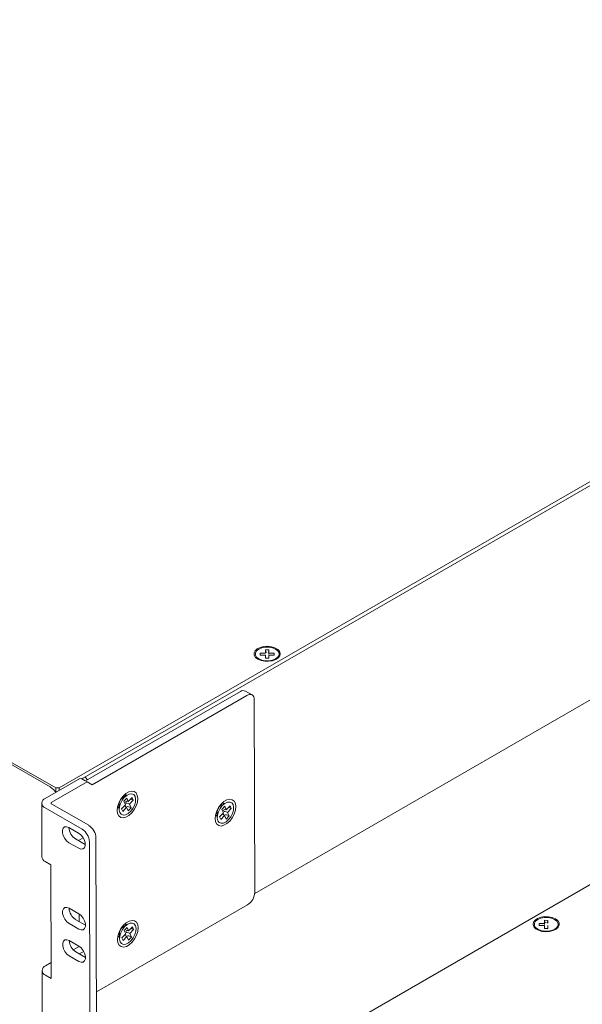
# Model space of a CAD drawing. Units: millimetres. Extents: x -16443 to 11708, y 264 to 3850.
# Drawn here: x -14061 to -13880, y 1857 to 2174 of the extents above; entities that cross this region are included whole.
import ezdxf

# ---------------------------------------------------------------- set-up
doc = ezdxf.new("R2010")
doc.units = ezdxf.units.MM
doc.layers.add('M-OBJECT-DETAILS', color=4, linetype='Continuous', lineweight=5)
doc.layers.add('M-OBJECT-FRAME', color=20, linetype='Continuous', lineweight=15)

msp = doc.modelspace()

# ---------------------------------------------------------------- linework, layer by layer
at = {"layer": 'M-OBJECT-DETAILS', "linetype": 'Continuous', "lineweight": 18}
for p, q in [((-14039.94, 1929.15), (-13990.19, 1957.87)), ((-14037.83, 1927.93), (-13988.08, 1956.65)), ((-13986.43, 1956.82), (-13988.54, 1958.03)), ((-13985.56, 1893.4), (-13985.73, 1955.3)), ((-14041.57, 1930.09), (-14052.92, 1923.53)), ((-14039.45, 1928.87), (-14050.8, 1922.32)), ((-14041.57, 1930.09), (-14039.45, 1928.87)), ((-14039.45, 1928.87), (-14037.83, 1927.93)), ((-14026.5, 1924.64), (-14028.04, 1923.74)), ((-14054.02, 1922), (-14053.97, 1904.76)), ((-14038.91, 1914.88), (-14050.8, 1921.7)), ((-14029.48, 1921.52), (-14029.13, 1921.32)), ((-14029.13, 1921.85), (-14029.13, 1920.06)), ((-14028.45, 1923.41), (-14028.04, 1923.74)), ((-14027.13, 1921.52), (-14028.36, 1920.23)), ((-14027.58, 1924.01), (-14027.93, 1924.21)), ((-14026.71, 1923.63), (-14027.64, 1922.65)), ((-14027.64, 1922.65), (-14027.13, 1921.52)), ((-14026.2, 1922.5), (-14026.71, 1923.63)), ((-14026.2, 1922.5), (-14026.61, 1922.66)), ((-14025.82, 1921.65), (-14026.24, 1921.87)), ((-14024.98, 1923.8), (-14026.2, 1922.5)), ((-14025.82, 1921.65), (-14024.59, 1922.94)), ((-14025.31, 1920.52), (-14025.82, 1921.65)), ((-14024.59, 1922.94), (-14025.02, 1923.16)), ((-14024.59, 1922.94), (-14024.98, 1923.8)), ((-13996.96, 1920.78), (-13996.55, 1921.11)), ((-13995.01, 1922.01), (-13996.55, 1921.11)), ((-13996.09, 1921.38), (-13996.44, 1921.58)), ((-13993.49, 1921.17), (-13994.71, 1919.88)), ((-13993.1, 1920.31), (-13993.49, 1921.17)), ((-14041.03, 1913.65), (-14052.92, 1920.47)), ((-14028.36, 1920.23), (-14027.97, 1919.37)), ((-14027.97, 1919.37), (-14026.75, 1920.67)), ((-14026.75, 1920.67), (-14027.11, 1920.95)), ((-14026.75, 1920.67), (-14026.24, 1919.54)), ((-14026.24, 1919.54), (-14025.31, 1920.52)), ((-14025.31, 1920.52), (-14025.73, 1920.74)), ((-13997.99, 1918.89), (-13997.64, 1918.69)), ((-13997.64, 1919.22), (-13997.64, 1917.44)), ((-13995.64, 1918.89), (-13996.87, 1917.6)), ((-13996.48, 1916.74), (-13995.26, 1918.04)), ((-13995.22, 1921), (-13996.15, 1920.02)), ((-13996.15, 1920.02), (-13995.64, 1918.89)), ((-13995.26, 1918.04), (-13995.62, 1918.32)), ((-13995.26, 1918.04), (-13994.75, 1916.91)), ((-13994.71, 1919.88), (-13995.22, 1921)), ((-13994.71, 1919.88), (-13995.12, 1920.03)), ((-13994.33, 1919.02), (-13994.75, 1919.24)), ((-13994.33, 1919.02), (-13993.1, 1920.31)), ((-13993.82, 1917.9), (-13994.33, 1919.02)), ((-13993.82, 1917.9), (-13994.24, 1918.11)), ((-13993.1, 1920.31), (-13993.53, 1920.53)), ((-13996.87, 1917.6), (-13996.48, 1916.74)), ((-13994.75, 1916.91), (-13993.82, 1917.9)), ((-14042.15, 1912.38), (-14045.29, 1914.18)), ((-14045.27, 1909.3), (-14042.13, 1907.49)), ((-14043.16, 1910.52), (-14040.03, 1908.73)), ((-14042.23, 1909.99), (-14040.69, 1910.88)), ((-14042.05, 1909.89), (-14042.05, 1910.1)), ((-14038.5, 1843.97), (-14038.69, 1909.61)), ((-14036.38, 1845.19), (-14036.57, 1910.84)), ((-14051.04, 1902.18), (-14052.87, 1903.23)), ((-14051.04, 1902.18), (-14050.93, 1865.62)), ((-14042.07, 1886.41), (-14045.22, 1888.21)), ((-14041.98, 1883.92), (-14041.98, 1886.36)), ((-13987.89, 1889.35), (-14036.43, 1861.32)), ((-14045.2, 1883.33), (-14042.06, 1881.53)), ((-14043.08, 1884.55), (-14039.96, 1882.76)), ((-14029.36, 1879.97), (-14029.01, 1879.77)), ((-14029.01, 1880.3), (-14029.01, 1878.52)), ((-14028.34, 1881.86), (-14027.92, 1882.19)), ((-14027.02, 1879.97), (-14028.24, 1878.68)), ((-14026.38, 1883.09), (-14027.92, 1882.19)), ((-14027.47, 1882.46), (-14027.82, 1882.66)), ((-14026.6, 1882.08), (-14027.53, 1881.1)), ((-14027.53, 1881.1), (-14027.02, 1879.97)), ((-14026.09, 1880.96), (-14026.6, 1882.08)), ((-14026.09, 1880.96), (-14026.49, 1881.12)), ((-14025.7, 1880.1), (-14026.13, 1880.32)), ((-14024.86, 1882.25), (-14026.09, 1880.96)), ((-14025.7, 1880.1), (-14024.48, 1881.39)), ((-14025.19, 1878.98), (-14025.7, 1880.1)), ((-14024.48, 1881.39), (-14024.9, 1881.61)), ((-14024.48, 1881.39), (-14024.86, 1882.25)), ((-14042.04, 1876.02), (-14045.19, 1877.83)), ((-14028.24, 1878.68), (-14027.85, 1877.83)), ((-14027.85, 1877.83), (-14026.63, 1879.12)), ((-14026.63, 1879.12), (-14026.99, 1879.4)), ((-14026.63, 1879.12), (-14026.12, 1877.99)), ((-14026.12, 1877.99), (-14025.19, 1878.98)), ((-14025.19, 1878.98), (-14025.62, 1879.19)), ((-14043.89, 1874.85), (-14041.95, 1875.97)), ((-14043.05, 1874.17), (-14039.93, 1872.37)), ((-14040.5, 1874.37), (-14041.95, 1873.53)), ((-14052.77, 1869.73), (-14050.95, 1870.78)), ((-14045.17, 1872.94), (-14042.03, 1871.14)), ((-14053.87, 1868.19), (-14053.82, 1850.95)), ((-14050.93, 1865.62), (-14052.77, 1866.67))]:
    msp.add_line(p, q, dxfattribs=at)
at = {"layer": 'M-OBJECT-DETAILS', "linetype": 'Continuous', "lineweight": 18, "flags": 128}
for points in [[(-14023.15, 1923.5), (-14023.29, 1924.51), (-14023.68, 1925.28), (-14024.31, 1925.75), (-14025.1, 1925.88), (-14026.01, 1925.66), (-14026.96, 1925.12), (-14027.87, 1924.29), (-14028.66, 1923.23), (-14029.28, 1922.05), (-14029.67, 1920.83), (-14029.8, 1919.67), (-14029.66, 1918.66), (-14029.26, 1917.89), (-14028.64, 1917.42), (-14027.85, 1917.29), (-14026.94, 1917.51), (-14025.99, 1918.05), (-14025.08, 1918.89), (-14024.29, 1919.94), (-14023.67, 1921.12), (-14023.28, 1922.34), (-14023.15, 1923.5)], [(-14025.45, 1919.34), (-14024.75, 1920.24), (-14024.21, 1921.29), (-14023.89, 1922.36), (-14023.83, 1923.35), (-14024.03, 1924.17), (-14024.46, 1924.74), (-14025.09, 1925), (-14025.86, 1924.93), (-14026.69, 1924.52), (-14027.5, 1923.84), (-14028.2, 1922.93), (-14028.74, 1921.89), (-14029.05, 1920.82), (-14029.12, 1919.82), (-14028.92, 1919), (-14028.49, 1918.43), (-14027.85, 1918.17), (-14027.09, 1918.25), (-14026.26, 1918.65), (-14025.45, 1919.34)], [(-14027.61, 1924.03), (-14027.71, 1924.42), (-14027.72, 1924.44)], [(-14026.85, 1924.44), (-14027.01, 1924.56), (-14027.49, 1924.67)], [(-14027.25, 1924.65), (-14027.09, 1924.4), (-14027.05, 1924.32)], [(-14029.57, 1921.22), (-14029.56, 1921.22), (-14029.16, 1921.34)], [(-13991.66, 1920.88), (-13991.8, 1921.88), (-13992.2, 1922.65), (-13992.82, 1923.12), (-13993.61, 1923.25), (-13994.52, 1923.03), (-13995.47, 1922.49), (-13996.38, 1921.66), (-13997.17, 1920.61), (-13997.79, 1919.42), (-13998.18, 1918.2), (-13998.31, 1917.04), (-13998.17, 1916.03), (-13997.78, 1915.26), (-13997.15, 1914.8), (-13996.36, 1914.66), (-13995.45, 1914.88), (-13994.5, 1915.42), (-13993.59, 1916.26), (-13992.8, 1917.31), (-13992.18, 1918.49), (-13991.79, 1919.71), (-13991.66, 1920.88)], [(-13993.96, 1916.71), (-13993.26, 1917.62), (-13992.72, 1918.66), (-13992.41, 1919.73), (-13992.34, 1920.72), (-13992.54, 1921.54), (-13992.97, 1922.11), (-13993.61, 1922.37), (-13994.37, 1922.3), (-13995.2, 1921.9), (-13996.01, 1921.21), (-13996.71, 1920.3), (-13997.25, 1919.26), (-13997.57, 1918.19), (-13997.63, 1917.19), (-13997.43, 1916.37), (-13997, 1915.8), (-13996.37, 1915.54), (-13995.6, 1915.62), (-13994.77, 1916.02), (-13993.96, 1916.71)], [(-13996.12, 1921.4), (-13996.23, 1921.8), (-13996.23, 1921.81)], [(-13995.36, 1921.81), (-13995.52, 1921.93), (-13996, 1922.04)], [(-13995.76, 1922.02), (-13995.6, 1921.77), (-13995.56, 1921.69)], [(-14029.65, 1920.91), (-14029.32, 1920.55), (-14029.13, 1920.47)], [(-14029.13, 1920.71), (-14029.21, 1920.69), (-14029.51, 1920.71)], [(-13998.16, 1918.28), (-13997.83, 1917.92), (-13997.64, 1917.84)], [(-13998.08, 1918.59), (-13998.07, 1918.59), (-13997.67, 1918.71)], [(-13997.64, 1918.08), (-13997.73, 1918.06), (-13998.02, 1918.08)], [(-14045.29, 1914.18), (-14046.01, 1914.45), (-14046.64, 1914.39), (-14047.11, 1914.01), (-14047.36, 1913.35), (-14047.36, 1912.51), (-14047.11, 1911.57), (-14046.63, 1910.65), (-14046, 1909.86), (-14045.27, 1909.3)], [(-14042.13, 1907.49), (-14041.41, 1907.23), (-14040.78, 1907.29), (-14040.31, 1907.67), (-14040.06, 1908.32), (-14040.06, 1909.17), (-14040.31, 1910.11), (-14040.79, 1911.03), (-14041.42, 1911.82), (-14042.15, 1912.38)], [(-14045.22, 1888.21), (-14045.94, 1888.48), (-14046.57, 1888.42), (-14047.04, 1888.04), (-14047.29, 1887.39), (-14047.29, 1886.54), (-14047.03, 1885.6), (-14046.56, 1884.68), (-14045.92, 1883.89), (-14045.2, 1883.33)], [(-14042.06, 1881.53), (-14041.34, 1881.26), (-14040.7, 1881.32), (-14040.23, 1881.7), (-14039.99, 1882.35), (-14039.99, 1883.2), (-14040.24, 1884.14), (-14040.71, 1885.06), (-14041.35, 1885.85), (-14042.07, 1886.41)], [(-14023.03, 1881.96), (-14023.17, 1882.96), (-14023.57, 1883.73), (-14024.19, 1884.2), (-14024.99, 1884.33), (-14025.9, 1884.12), (-14026.84, 1883.57), (-14027.75, 1882.74), (-14028.54, 1881.69), (-14029.16, 1880.5), (-14029.55, 1879.28), (-14029.68, 1878.12), (-14029.54, 1877.11), (-14029.15, 1876.35), (-14028.53, 1875.88), (-14027.73, 1875.74), (-14026.82, 1875.96), (-14025.87, 1876.51), (-14024.97, 1877.34), (-14024.17, 1878.39), (-14023.56, 1879.57), (-14023.17, 1880.8), (-14023.03, 1881.96)], [(-14025.34, 1877.79), (-14024.63, 1878.7), (-14024.09, 1879.74), (-14023.78, 1880.81), (-14023.71, 1881.8), (-14023.91, 1882.62), (-14024.35, 1883.19), (-14024.98, 1883.45), (-14025.74, 1883.38), (-14026.57, 1882.98), (-14027.38, 1882.29), (-14028.08, 1881.38), (-14028.62, 1880.34), (-14028.94, 1879.27), (-14029, 1878.27), (-14028.81, 1877.45), (-14028.37, 1876.88), (-14027.74, 1876.62), (-14026.97, 1876.7), (-14026.14, 1877.1), (-14025.34, 1877.79)], [(-14027.5, 1882.48), (-14027.6, 1882.88), (-14027.6, 1882.89)], [(-14026.74, 1882.89), (-14026.89, 1883.01), (-14027.38, 1883.12)], [(-14027.13, 1883.1), (-14026.97, 1882.85), (-14026.94, 1882.77)], [(-14045.19, 1877.83), (-14045.91, 1878.09), (-14046.54, 1878.03), (-14047.01, 1877.65), (-14047.26, 1877), (-14047.26, 1876.15), (-14047, 1875.21), (-14046.53, 1874.29), (-14045.89, 1873.5), (-14045.17, 1872.94)], [(-14029.53, 1879.36), (-14029.2, 1879), (-14029.01, 1878.92)], [(-14029.45, 1879.67), (-14029.44, 1879.67), (-14029.04, 1879.79)], [(-14029.01, 1879.16), (-14029.1, 1879.15), (-14029.39, 1879.16)], [(-14042.03, 1871.14), (-14041.31, 1870.87), (-14040.67, 1870.93), (-14040.21, 1871.31), (-14039.96, 1871.97), (-14039.96, 1872.81), (-14040.21, 1873.75), (-14040.68, 1874.67), (-14041.32, 1875.46), (-14042.04, 1876.02)]]:
    msp.add_lwpolyline(points, dxfattribs=at)
at = {"layer": 'M-OBJECT-DETAILS', "linetype": 'Continuous', "lineweight": 18}
for centre, radius, start, end in [((-13989.23, 1956.52), 1.66, 65.763, 125.5698), ((-13987.16, 1955.53), 1.45, 350.9446, 129.0453), ((-14052.34, 1922), 1.63, 110.6241, 249.3754), ((-14050.68, 1922.01), 0.331, 110.6241, 249.3754), ((-14026.71, 1921.73), 2.42, 136.0704, 177.1455), ((-13995.22, 1919.1), 2.42, 136.0704, 177.1455), ((-14041.64, 1910.6), 5.07, 2.713, 57.5025), ((-14040.75, 1914.35), 4.52, 182.3214, 237.9211), ((-14043.75, 1909.37), 5.07, 2.713, 57.5025), ((-14052.1, 1904.95), 1.88, 185.8745, 245.8211), ((-13990.61, 1893.61), 5.06, 302.6292, 357.5861), ((-14040.68, 1888.39), 4.52, 182.3214, 237.9211), ((-14026.59, 1880.18), 2.42, 136.0704, 177.1455), ((-14040.65, 1878), 4.52, 182.3214, 237.9211), ((-14052.19, 1868.2), 1.63, 110.6241, 249.3754)]:
    msp.add_arc(centre, radius, start, end, dxfattribs=at)
for centre, major_axis, ratio, start_param, end_param in [((-14026.89, 1921.57), (0.113, 0.673), 0.572698, 1.991971, 2.84533), ((-14026.76, 1922), (0.113, 0.673), 0.572698, 6.161456, 7.644986), ((-14026.67, 1921.8), (0.581, -0.097), 0.315506, 0.792882, 2.276412), ((-14025.45, 1923.1), (0.581, -0.097), 0.315506, 0.792882, 1.646242), ((-14026.16, 1920.68), (0.581, -0.097), 0.315506, 0.792882, 2.276412), ((-13995.4, 1918.94), (0.113, 0.673), 0.572698, 1.991971, 2.84533), ((-13995.28, 1919.37), (0.113, 0.673), 0.572698, 6.161456, 7.644986), ((-13995.18, 1919.17), (0.581, -0.097), 0.315506, 0.792882, 2.276412), ((-13994.67, 1918.05), (0.581, -0.097), 0.315506, 0.792882, 2.276412), ((-13993.96, 1920.47), (0.581, -0.097), 0.315506, 0.792882, 1.646242), ((-14026.65, 1880.46), (0.113, 0.673), 0.572698, 6.161456, 7.644986), ((-14026.56, 1880.26), (0.581, -0.097), 0.315506, 0.792882, 2.276412), ((-14025.33, 1881.55), (0.581, -0.097), 0.315506, 0.792882, 1.646242), ((-14026.77, 1880.03), (0.113, 0.673), 0.572698, 1.991971, 2.84533), ((-14026.05, 1879.13), (0.581, -0.097), 0.315506, 0.792882, 2.276412)]:
    msp.add_ellipse(centre, major_axis=major_axis, ratio=ratio, start_param=start_param, end_param=end_param, dxfattribs=at)
at = {"layer": 'M-OBJECT-FRAME', "linetype": 'Continuous'}
for p, q in [((-14048.36, 1926.92), (-13620.64, 2173.84)), ((-14041.16, 1929.85), (-13620.63, 2172.62)), ((-14351.45, 2100.12), (-14049.44, 1926.92)), ((-14051.34, 1927.28), (-14350.43, 2098.82)), ((-13539, 2091.41), (-13966.73, 1844.49)), ((-13982.2, 1970.21), (-13983.86, 1970.21)), ((-13983.86, 1969.63), (-13983.86, 1970.21)), ((-13983.86, 1970.21), (-13983.85, 1969.79)), ((-13983.86, 1969.63), (-13982.2, 1969.63)), ((-13981.06, 1971.24), (-13982.08, 1971.24)), ((-13982.08, 1970.29), (-13982.08, 1971.24)), ((-13982.08, 1971.24), (-13982.08, 1970.82)), ((-13982.08, 1968.61), (-13982.08, 1969.56)), ((-13982.08, 1969.14), (-13982.08, 1969.56)), ((-13982.08, 1968.61), (-13981.06, 1968.61)), ((-13981.06, 1971.24), (-13981.06, 1970.29)), ((-13981.06, 1969.87), (-13981.06, 1970.29)), ((-13981.06, 1969.56), (-13981.06, 1968.61)), ((-13979.28, 1970.22), (-13980.93, 1970.22)), ((-13980.93, 1969.63), (-13979.28, 1969.63)), ((-13979.28, 1970.22), (-13979.28, 1969.63)), ((-13985.58, 1893.02), (-13875.38, 1956.64)), ((-14041.12, 1929.85), (-14041.14, 1929.84)), ((-14041.12, 1929.85), (-14040.05, 1929.23)), ((-14040.81, 1930.05), (-14040.81, 1929.67)), ((-14040.05, 1929.23), (-14040.06, 1929.22)), ((-14040.05, 1929.23), (-14040.05, 1929.21)), ((-14049.91, 1925.96), (-14049.44, 1925.69)), ((-14049.44, 1926.92), (-14048.36, 1926.92)), ((-14049.44, 1925.69), (-14049.44, 1926.92)), ((-14049.18, 1925.69), (-14049.44, 1925.69)), ((-14048.36, 1926.92), (-14048.36, 1926.16)), ((-13894.23, 1882.73), (-13894.23, 1883.32)), ((-13892.58, 1883.32), (-13894.23, 1883.32)), ((-13891.43, 1884.34), (-13892.45, 1884.35)), ((-13892.45, 1883.39), (-13892.45, 1884.35)), ((-13892.45, 1883.39), (-13892.45, 1882.98)), ((-13891.43, 1884.34), (-13891.43, 1883.39)), ((-13891.43, 1884.34), (-13891.43, 1883.93)), ((-13894.23, 1882.73), (-13892.58, 1882.73)), ((-13892.45, 1881.7), (-13892.45, 1882.65)), ((-13892.45, 1881.7), (-13891.43, 1881.7)), ((-13891.43, 1882.65), (-13891.43, 1881.7)), ((-13891.43, 1882.65), (-13891.43, 1882.24))]:
    msp.add_line(p, q, dxfattribs=at)
at = {"layer": 'M-OBJECT-FRAME', "linetype": 'Continuous', "flags": 128}
for points in [[(-13984.55, 1968.28), (-13983.54, 1967.86), (-13982.35, 1967.62), (-13981.1, 1967.6), (-13979.88, 1967.78), (-13978.82, 1968.17), (-13978, 1968.72), (-13977.5, 1969.39), (-13977.36, 1970.1), (-13977.59, 1970.81), (-13978.18, 1971.45), (-13979.07, 1971.96), (-13980.18, 1972.3), (-13981.41, 1972.43), (-13982.66, 1972.35), (-13983.81, 1972.06), (-13984.77, 1971.58), (-13985.43, 1970.97), (-13985.76, 1970.27), (-13985.71, 1969.55), (-13985.3, 1968.86), (-13984.55, 1968.28)], [(-13978.85, 1971.49), (-13979.82, 1971.9), (-13980.97, 1972.11), (-13982.17, 1972.11), (-13983.32, 1971.89), (-13984.29, 1971.48), (-13985, 1970.92), (-13985.37, 1970.26), (-13985.37, 1969.57), (-13985, 1968.91), (-13984.29, 1968.35), (-13983.32, 1967.95), (-13982.17, 1967.73), (-13980.97, 1967.74), (-13979.82, 1967.95), (-13978.85, 1968.36), (-13978.14, 1968.92), (-13977.77, 1969.58), (-13977.77, 1970.28), (-13978.14, 1970.93), (-13978.85, 1971.49)], [(-13888.96, 1884.83), (-13889.97, 1885.26), (-13891.16, 1885.5), (-13892.41, 1885.53), (-13893.63, 1885.35), (-13894.69, 1884.96), (-13895.51, 1884.41), (-13896.01, 1883.74), (-13896.15, 1883.02), (-13895.92, 1882.31), (-13895.33, 1881.66), (-13894.44, 1881.14), (-13893.33, 1880.8), (-13892.1, 1880.66), (-13890.85, 1880.74), (-13889.7, 1881.03), (-13888.74, 1881.51), (-13888.08, 1882.12), (-13887.75, 1882.82), (-13887.8, 1883.55), (-13888.21, 1884.24), (-13888.96, 1884.83)], [(-13894.66, 1881.45), (-13893.69, 1881.04), (-13892.54, 1880.82), (-13891.34, 1880.82), (-13890.19, 1881.03), (-13889.22, 1881.44), (-13888.51, 1882), (-13888.14, 1882.67), (-13888.14, 1883.36), (-13888.51, 1884.03), (-13889.22, 1884.59), (-13890.19, 1885), (-13891.34, 1885.22), (-13892.54, 1885.22), (-13893.69, 1885.01), (-13894.66, 1884.6), (-13895.37, 1884.04), (-13895.74, 1883.38), (-13895.74, 1882.68), (-13895.37, 1882.02), (-13894.66, 1881.45)]]:
    msp.add_lwpolyline(points, dxfattribs=at)
at = {"layer": 'M-OBJECT-FRAME', "linetype": 'Continuous'}
for centre, radius, start, end in [((-13982.18, 1970.32), 0.112, 259.2139, 340.7807), ((-13982.18, 1969.52), 0.112, 19.257, 101.0722), ((-13980.96, 1970.33), 0.112, 199.257, 281.0722), ((-13980.96, 1969.52), 0.112, 79.2139, 160.7807), ((-14042.37, 1927.89), 3.42, 27.9291, 48.6228), ((-13892.55, 1883.43), 0.112, 258.9975, 340.9971), ((-13892.55, 1882.62), 0.112, 18.9653, 100.7173)]:
    msp.add_arc(centre, radius, start, end, dxfattribs=at)
for centre, major_axis, ratio, start_param, end_param in [((-13983.6, 1969.65), (0.226, -0.225), 0.518663, 3.621595, 4.325292), ((-13981.82, 1970.68), (0.226, -0.225), 0.518663, 3.621595, 5.192391), ((-13981.31, 1970.68), (0.225, 0.226), 0.519633, 4.234694, 5.80549), ((-13979.54, 1969.66), (0.225, 0.226), 0.519633, 5.101793, 5.80549), ((-13892.2, 1883.78), (-0.226, 0.226), 0.516715, 0.475396, 2.046192), ((-13891.69, 1883.78), (0.226, 0.225), 0.515739, 4.234694, 5.80549), ((-13893.97, 1882.76), (-0.226, 0.226), 0.516715, 0.475396, 1.200385)]:
    msp.add_ellipse(centre, major_axis=major_axis, ratio=ratio, start_param=start_param, end_param=end_param, dxfattribs=at)
for points, knots in [([(-13982.05, 1969.07), (-13982.05, 1969.07), (-13982.05, 1969.07), (-13982.07, 1969.09), (-13982.07, 1969.12), (-13982.08, 1969.14)], [0, 0, 0, 0, 0.137714, 0.480504, 1, 1, 1, 1]), ([(-14049.55, 1925.48), (-14049.77, 1925.8), (-14050.29, 1926.57), (-14050.95, 1927.01), (-14051.34, 1927.28)], [0, 0, 0, 0, 0.417308, 1, 1, 1, 1]), ([(-13892.43, 1882.17), (-13892.43, 1882.17), (-13892.43, 1882.17), (-13892.44, 1882.19), (-13892.45, 1882.22), (-13892.45, 1882.24)], [0, 0, 0, 0, 0.135366, 0.483215, 1, 1, 1, 1]), ([(-13891.43, 1882.24), (-13891.44, 1882.22), (-13891.44, 1882.18), (-13891.46, 1882.17), (-13891.46, 1882.17), (-13891.46, 1882.17)], [0, 0, 0, 0, 0.6369361, 0.9788189, 1, 1, 1, 1])]:
    msp.add_open_spline(points, degree=3, knots=knots, dxfattribs=at)

doc.saveas('drawing.dxf')
